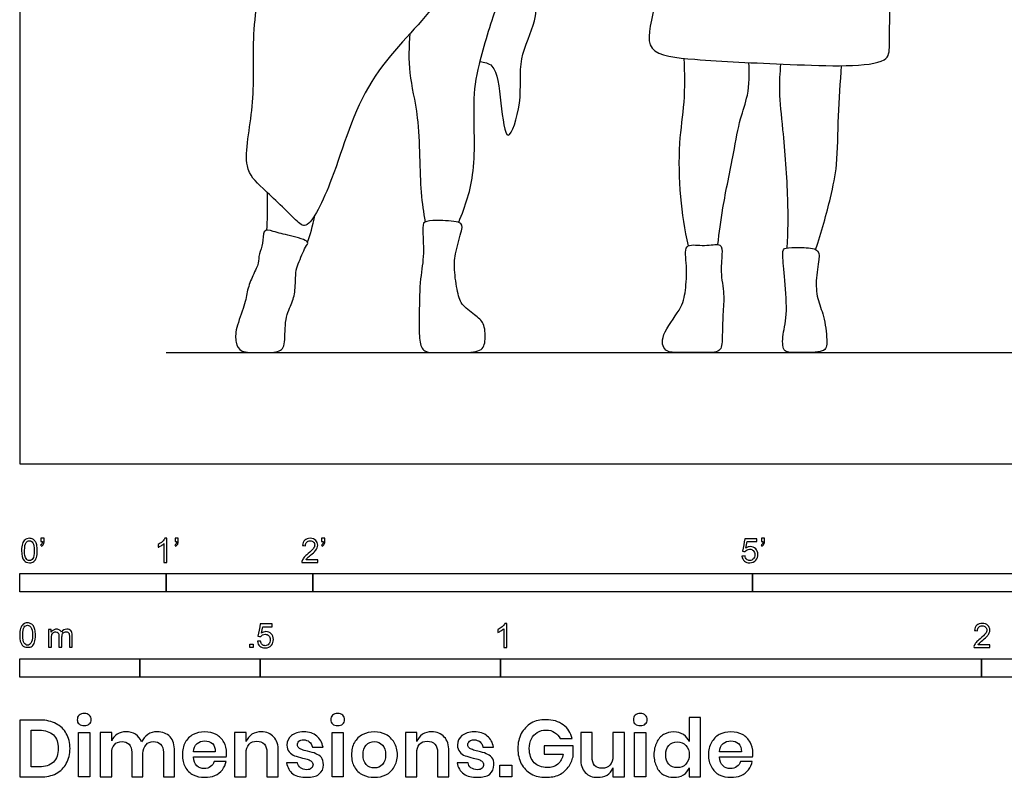
# Model space of a CAD drawing. Units: feet. Extents: x 0 to 14, y -2.1 to 7.2.
# Drawn here: x 0 to 6.7, y -2.1 to 3 of the extents above; entities that cross this region are included whole.
import ezdxf

# ---------------------------------------------------------------- set-up
doc = ezdxf.new("R2010")
doc.units = ezdxf.units.FT
doc.header["$MEASUREMENT"] = 0
for name, color, linetype, true_color in [('AG-DIAGRAM', 7, 'Continuous', 0xfecc66), ('AG-POP-CULTURE', 7, 'Continuous', 0x66ccff), ('N-SYMB', 7, 'Continuous', 0x800040), ('X-DIMENSIONS.GUIDE', 7, 'Continuous', 0x800080), ('X-VPRT', 6, 'Continuous', 0xff00ff)]:
    doc.layers.add(name, color=color, linetype=linetype, true_color=true_color)

msp = doc.modelspace()

# ---------------------------------------------------------------- linework, layer by layer
at = {"layer": 'AG-DIAGRAM'}
msp.add_lwpolyline([(1, 0.758), (13, 0.758)], dxfattribs=at)
at = {"layer": 'AG-POP-CULTURE'}
for points, knots in [([(2.4737, 5.7041), (2.4947, 5.6424), (2.5372, 5.5139), (2.5648, 5.2852), (2.7564, 4.8614), (2.8447, 4.0496), (2.9796, 3.4063), (2.831, 3.0819), (2.3332, 2.6312), (2.1659, 1.9906), (1.9697, 1.5805), (1.8743, 1.6727), (1.6577, 1.8826), (1.5076, 2.0203), (1.613, 2.4607), (1.5777, 2.8964), (1.6315, 3.2564), (1.6635, 3.4331)], [0, 0, 0, 0, 0.442246, 0.909936, 1.58109, 2.503503, 3.302059, 3.871029, 4.671736, 5.519941, 6.121071, 6.402573, 6.955878, 7.39135, 8.029714, 8.707746, 9.441906, 9.441906, 9.441906, 9.441906]), ([(4.4712, 4.3546), (4.4574, 4.2072), (4.4257, 3.9271), (4.3553, 3.1467), (4.2408, 2.7919), (4.6551, 2.7525), (5.2075, 2.7249), (5.9321, 2.6989), (5.9343, 2.8748), (5.9397, 3.289), (5.9448, 3.9816), (5.8875, 4.1186), (5.8654, 4.1864)], [0, 0, 0, 0, 0.666311, 1.559688, 2.093097, 2.643024, 3.44993, 4.250498, 4.577314, 5.231449, 6.065427, 6.528007, 6.528007, 6.528007, 6.528007]), ([(2.9955, 1.6466), (3.041, 1.7594), (3.1211, 1.9855), (3.0884, 2.4631), (3.1256, 2.7127), (3.2475, 3.116), (3.2942, 3.2138), (3.3176, 3.2641)], [0, 0, 0, 0, 0.603961, 1.279479, 1.803786, 2.437295, 2.845216, 2.845216, 2.845216, 2.845216]), ([(3.1416, 2.7451), (3.1699, 2.7395), (3.2529, 2.731), (3.2823, 2.48), (3.3198, 2.1261), (3.4395, 2.4933), (3.3916, 2.7552), (3.5315, 3.0177), (3.5271, 3.1382), (3.5262, 3.2836)], [0, 0, 0, 0, 0.294073, 0.803817, 1.277363, 1.757441, 2.307871, 2.832116, 3.249647, 3.249647, 3.249647, 3.249647]), ([(2.7682, 1.6509), (2.7576, 1.7183), (2.7306, 1.8496), (2.7337, 2.3709), (2.6504, 2.655), (2.6577, 2.8469), (2.6648, 2.9367)], [0, 0, 0, 0, 0.45234, 1.164587, 1.721682, 2.241498, 2.241498, 2.241498, 2.241498]), ([(4.5626, 1.4867), (4.5384, 1.5972), (4.5039, 1.8178), (4.4938, 2.187), (4.5415, 2.4641), (4.5381, 2.6666), (4.5333, 2.7658)], [0, 0, 0, 0, 0.582554, 1.186069, 1.718064, 2.263845, 2.263845, 2.263845, 2.263845]), ([(4.7634, 1.495), (4.7732, 1.579), (4.7931, 1.744), (4.8716, 2.1139), (4.9111, 2.3507), (4.9751, 2.5121), (4.9813, 2.6634), (4.9757, 2.7372)], [0, 0, 0, 0, 0.503762, 1.118427, 1.608883, 2.019795, 2.491174, 2.491174, 2.491174, 2.491174]), ([(5.2375, 1.4731), (5.2422, 1.5843), (5.2479, 1.8006), (5.2106, 2.2733), (5.1797, 2.534), (5.188, 2.6656), (5.1938, 2.7272)], [0, 0, 0, 0, 0.577842, 1.264555, 1.779512, 2.210485, 2.210485, 2.210485, 2.210485]), ([(5.4302, 1.4619), (5.4709, 1.5772), (5.5339, 1.8162), (5.5821, 2.0392), (5.5818, 2.3788), (5.5994, 2.6014), (5.608, 2.7161)], [0, 0, 0, 0, 0.605741, 1.08726, 1.661048, 2.248508, 2.248508, 2.248508, 2.248508]), ([(1.636, 1.4313), (1.6427, 1.4548), (1.6606, 1.4988), (1.6604, 1.6095), (1.7357, 1.5812), (1.8353, 1.5585), (1.9865, 1.5206), (1.9423, 1.4755), (1.9178, 1.4016), (1.8992, 1.3646), (1.8958, 1.3554), (1.8806, 1.3063), (1.8831, 1.1878), (1.8633, 1.1023), (1.8063, 0.997), (1.814, 0.8084), (1.7789, 0.758), (1.6287, 0.758), (1.5015, 0.758), (1.473, 0.8248), (1.4686, 0.9158), (1.5409, 1.0891), (1.5497, 1.1823), (1.5979, 1.3058), (1.6364, 1.371), (1.6293, 1.4079), (1.636, 1.4313)], [-0.189313, -0.189313, -0.189313, -0.189313, 0.01749, 0.224293, 0.483764, 0.818038, 1.152186, 1.333397, 1.667398, 1.667398, 1.667398, 1.701278, 1.844413, 1.987547, 2.130682, 2.273816, 2.416951, 2.560085, 2.70322, 2.846354, 2.989489, 3.132623, 3.275758, 3.418892, 3.625695, 3.832498, 3.832498, 3.832498, 3.832498])]:
    msp.add_open_spline(points, degree=3, knots=knots, dxfattribs=at)
for points in [[(1.6885, 1.8518), (1.6898, 1.7367), (1.688, 1.655), (1.6837, 1.5937)], [(1.9639, 1.5119), (1.9815, 1.5597), (1.9995, 1.6202), (2.0146, 1.6963)], [(2.9801, 0.758), (2.9285, 0.758), (2.8419, 0.758), (2.7539, 0.758), (2.7255, 0.8319), (2.7255, 0.974), (2.7282, 1.2583), (2.7607, 1.4032), (2.7485, 1.6103), (2.7512, 1.655), (2.8311, 1.6618), (3.0229, 1.6539), (3.0229, 1.6104), (2.9711, 1.4383), (2.9607, 1.336), (2.9877, 1.1587), (3.0135, 1.0788), (3.1218, 1.0044), (3.1746, 0.957), (3.18, 0.827), (3.1516, 0.758), (3.0318, 0.758), (2.9801, 0.758)], [(4.7634, 1.495), (4.7402, 1.4976), (4.6592, 1.4807), (4.5265, 1.5106), (4.5561, 1.3528), (4.5437, 1.1712), (4.521, 1.0639), (4.3642, 0.8658), (4.3972, 0.758), (4.4983, 0.758), (4.6757, 0.758), (4.7892, 0.758), (4.7939, 0.8466), (4.7966, 1.028), (4.8102, 1.1526), (4.7777, 1.311), (4.7984, 1.4647), (4.7866, 1.4923), (4.7634, 1.495)], [(5.4302, 1.4619), (5.4063, 1.4729), (5.3164, 1.478), (5.2144, 1.4747), (5.2023, 1.4527), (5.2155, 1.297), (5.2418, 1.024), (5.2034, 0.8781), (5.2034, 0.758), (5.2835, 0.758), (5.4929, 0.758), (5.5138, 0.8058), (5.494, 1.001), (5.4436, 1.1084), (5.4271, 1.2433), (5.46, 1.4122), (5.4542, 1.4509), (5.4302, 1.4619)]]:
    msp.add_open_spline(points, degree=3, dxfattribs=at)
at = {"layer": 'N-SYMB'}
for points in [[(0, -0.875), (0, -0.75), (1, -0.75), (1, -0.875)], [(1, -0.875), (1, -0.75), (2, -0.75), (2, -0.875)], [(2, -0.875), (2, -0.75), (5, -0.75), (5, -0.875)], [(5, -0.875), (5, -0.75), (10, -0.75), (10, -0.875)], [(1.5703, -1.2542), (1.5703, -1.2315), (1.593, -1.2315), (1.593, -1.2542)], [(0, -1.4554), (0, -1.3304), (0.8202, -1.3304), (0.8202, -1.4554)], [(0.8202, -1.4554), (0.8202, -1.3304), (1.6404, -1.3304), (1.6404, -1.4554)], [(1.6404, -1.4554), (1.6404, -1.3304), (3.2808, -1.3304), (3.2808, -1.4554)], [(3.2808, -1.4554), (3.2808, -1.3304), (6.5617, -1.3304), (6.5617, -1.4554)], [(6.5617, -1.4554), (6.5617, -1.3304), (9.8425, -1.3304), (9.8425, -1.4554)]]:
    msp.add_lwpolyline(points, close=True, dxfattribs=at)
for points, knots in [([(0.0126, -0.5927), (0.0126, -0.574), (0.0145, -0.5581), (0.0185, -0.5463), (0.0224, -0.5344), (0.0284, -0.5255), (0.0363, -0.5186), (0.0442, -0.5127), (0.0541, -0.5087), (0.0659, -0.5087), (0.0748, -0.5087), (0.0827, -0.5107), (0.0896, -0.5147), (0.0966, -0.5176), (0.1015, -0.5236), (0.1064, -0.5295), (0.1104, -0.5364), (0.1134, -0.5443), (0.1163, -0.5542), (0.1183, -0.5641), (0.1203, -0.5769), (0.1203, -0.5927), (0.1203, -0.6125), (0.1183, -0.6283), (0.1143, -0.6402), (0.1104, -0.652), (0.1045, -0.6609), (0.0966, -0.6678), (0.0887, -0.6738), (0.0788, -0.6757), (0.0659, -0.6757), (0.0501, -0.6757), (0.0383, -0.6718), (0.0294, -0.6599), (0.0185, -0.6461), (0.0126, -0.6244), (0.0126, -0.5927)], [0, 0, 0, 0, 1, 1, 1, 2, 2, 2, 3, 3, 3, 4, 4, 4, 5, 5, 5, 6, 6, 6, 7, 7, 7, 8, 8, 8, 9, 9, 9, 10, 10, 10, 11, 11, 11, 12, 12, 12, 12]), ([(0.0333, -0.5927), (0.0333, -0.6204), (0.0363, -0.6382), (0.0432, -0.6471), (0.0491, -0.656), (0.057, -0.6609), (0.0659, -0.6609), (0.0758, -0.6609), (0.0837, -0.656), (0.0896, -0.6471), (0.0956, -0.6382), (0.0995, -0.6204), (0.0995, -0.5927), (0.0995, -0.5661), (0.0956, -0.5483), (0.0896, -0.5394), (0.0837, -0.5305), (0.0758, -0.5255), (0.0659, -0.5255), (0.057, -0.5255), (0.0491, -0.5295), (0.0442, -0.5374), (0.0373, -0.5473), (0.0333, -0.5661), (0.0333, -0.5927)], [0, 0, 0, 0, 1, 1, 1, 2, 2, 2, 3, 3, 3, 4, 4, 4, 5, 5, 5, 6, 6, 6, 7, 7, 7, 8, 8, 8, 8]), ([(0.145, -0.5315), (0.145, -0.5236), (0.145, -0.5157), (0.145, -0.5077), (0.1522, -0.5077), (0.1595, -0.5077), (0.1667, -0.5077), (0.1667, -0.514), (0.1667, -0.5203), (0.1667, -0.5265), (0.1667, -0.5364), (0.1657, -0.5443), (0.1628, -0.5483), (0.1598, -0.5542), (0.1549, -0.5591), (0.1479, -0.5621), (0.1463, -0.5595), (0.1447, -0.5568), (0.143, -0.5542), (0.147, -0.5522), (0.1499, -0.5502), (0.1519, -0.5463), (0.1539, -0.5423), (0.1549, -0.5374), (0.1549, -0.5315), (0.1516, -0.5315), (0.1483, -0.5315), (0.145, -0.5315)], [0, 0, 0, 0, 1, 1, 1, 2, 2, 2, 3, 3, 3, 4, 4, 4, 5, 5, 5, 6, 6, 6, 7, 7, 7, 8, 8, 8, 9, 9, 9, 9]), ([(1.004, -0.6738), (0.9974, -0.6738), (0.9908, -0.6738), (0.9842, -0.6738), (0.9842, -0.6309), (0.9842, -0.5881), (0.9842, -0.5453), (0.9792, -0.5502), (0.9723, -0.5552), (0.9644, -0.5591), (0.9565, -0.5641), (0.9496, -0.568), (0.9437, -0.57), (0.9437, -0.5634), (0.9437, -0.5568), (0.9437, -0.5502), (0.9545, -0.5453), (0.9644, -0.5384), (0.9733, -0.5315), (0.9812, -0.5236), (0.9872, -0.5166), (0.9911, -0.5087), (0.9954, -0.5087), (0.9997, -0.5087), (1.004, -0.5087), (1.004, -0.5637), (1.004, -0.6188), (1.004, -0.6738)], [0, 0, 0, 0, 1, 1, 1, 2, 2, 2, 3, 3, 3, 4, 4, 4, 5, 5, 5, 6, 6, 6, 7, 7, 7, 8, 8, 8, 9, 9, 9, 9]), ([(1.0603, -0.5315), (1.0603, -0.5236), (1.0603, -0.5157), (1.0603, -0.5077), (1.0675, -0.5077), (1.0748, -0.5077), (1.082, -0.5077), (1.082, -0.514), (1.082, -0.5203), (1.082, -0.5265), (1.082, -0.5364), (1.081, -0.5443), (1.0781, -0.5483), (1.0751, -0.5542), (1.0702, -0.5591), (1.0632, -0.5621), (1.0616, -0.5595), (1.06, -0.5568), (1.0583, -0.5542), (1.0623, -0.5522), (1.0652, -0.5502), (1.0672, -0.5463), (1.0692, -0.5423), (1.0702, -0.5374), (1.0702, -0.5315), (1.0669, -0.5315), (1.0636, -0.5315), (1.0603, -0.5315)], [0, 0, 0, 0, 1, 1, 1, 2, 2, 2, 3, 3, 3, 4, 4, 4, 5, 5, 5, 6, 6, 6, 7, 7, 7, 8, 8, 8, 9, 9, 9, 9]), ([(2.0336, -0.655), (2.0336, -0.6613), (2.0336, -0.6675), (2.0336, -0.6738), (1.9977, -0.6738), (1.9618, -0.6738), (1.9259, -0.6738), (1.9249, -0.6698), (1.9259, -0.6649), (1.9279, -0.6599), (1.9308, -0.653), (1.9348, -0.6451), (1.9407, -0.6382), (1.9476, -0.6313), (1.9555, -0.6234), (1.9674, -0.6135), (1.9852, -0.5987), (1.997, -0.5868), (2.004, -0.5789), (2.0099, -0.57), (2.0128, -0.5621), (2.0128, -0.5542), (2.0128, -0.5463), (2.0099, -0.5394), (2.0049, -0.5344), (1.999, -0.5285), (1.9911, -0.5255), (1.9822, -0.5255), (1.9723, -0.5255), (1.9644, -0.5285), (1.9585, -0.5344), (1.9526, -0.5404), (1.9496, -0.5483), (1.9496, -0.5591), (1.9427, -0.5585), (1.9358, -0.5578), (1.9288, -0.5572), (1.9308, -0.5413), (1.9358, -0.5295), (1.9456, -0.5216), (1.9545, -0.5137), (1.9674, -0.5087), (1.9822, -0.5087), (1.998, -0.5087), (2.0109, -0.5137), (2.0198, -0.5226), (2.0296, -0.5315), (2.0336, -0.5423), (2.0336, -0.5552), (2.0336, -0.5611), (2.0326, -0.568), (2.0296, -0.574), (2.0267, -0.5809), (2.0227, -0.5868), (2.0168, -0.5947), (2.0099, -0.6016), (2, -0.6105), (1.9852, -0.6234), (1.9733, -0.6333), (1.9654, -0.6402), (1.9624, -0.6441), (1.9585, -0.6471), (1.9555, -0.651), (1.9536, -0.655), (1.9802, -0.655), (2.0069, -0.655), (2.0336, -0.655)], [0, 0, 0, 0, 1, 1, 1, 2, 2, 2, 3, 3, 3, 4, 4, 4, 5, 5, 5, 6, 6, 6, 7, 7, 7, 8, 8, 8, 9, 9, 9, 10, 10, 10, 11, 11, 11, 12, 12, 12, 13, 13, 13, 14, 14, 14, 15, 15, 15, 16, 16, 16, 17, 17, 17, 18, 18, 18, 19, 19, 19, 20, 20, 20, 21, 21, 21, 22, 22, 22, 22]), ([(2.0603, -0.5315), (2.0603, -0.5236), (2.0603, -0.5157), (2.0603, -0.5077), (2.0675, -0.5077), (2.0748, -0.5077), (2.082, -0.5077), (2.082, -0.514), (2.082, -0.5203), (2.082, -0.5265), (2.082, -0.5364), (2.081, -0.5443), (2.0781, -0.5483), (2.0751, -0.5542), (2.0702, -0.5591), (2.0632, -0.5621), (2.0616, -0.5595), (2.06, -0.5568), (2.0583, -0.5542), (2.0623, -0.5522), (2.0652, -0.5502), (2.0672, -0.5463), (2.0692, -0.5423), (2.0702, -0.5374), (2.0702, -0.5315), (2.0669, -0.5315), (2.0636, -0.5315), (2.0603, -0.5315)], [0, 0, 0, 0, 1, 1, 1, 2, 2, 2, 3, 3, 3, 4, 4, 4, 5, 5, 5, 6, 6, 6, 7, 7, 7, 8, 8, 8, 9, 9, 9, 9]), ([(4.9279, -0.6313), (4.9351, -0.6306), (4.9424, -0.63), (4.9496, -0.6293), (4.9506, -0.6402), (4.9545, -0.6471), (4.9605, -0.653), (4.9654, -0.658), (4.9723, -0.6609), (4.9812, -0.6609), (4.9901, -0.6609), (4.999, -0.657), (5.0059, -0.6491), (5.0119, -0.6421), (5.0158, -0.6323), (5.0158, -0.6204), (5.0158, -0.6085), (5.0119, -0.5997), (5.0059, -0.5927), (4.999, -0.5868), (4.9911, -0.5829), (4.9802, -0.5829), (4.9743, -0.5829), (4.9684, -0.5848), (4.9624, -0.5878), (4.9575, -0.5908), (4.9536, -0.5947), (4.9506, -0.5987), (4.9443, -0.598), (4.9381, -0.5973), (4.9318, -0.5967), (4.9371, -0.5684), (4.9424, -0.54), (4.9476, -0.5117), (4.975, -0.5117), (5.0023, -0.5117), (5.0296, -0.5117), (5.0296, -0.5183), (5.0296, -0.5249), (5.0296, -0.5315), (5.0076, -0.5315), (4.9855, -0.5315), (4.9634, -0.5315), (4.9605, -0.5463), (4.9575, -0.5611), (4.9545, -0.5759), (4.9644, -0.569), (4.9753, -0.5651), (4.9862, -0.5651), (5, -0.5651), (5.0119, -0.57), (5.0217, -0.5799), (5.0316, -0.5898), (5.0366, -0.6026), (5.0366, -0.6184), (5.0366, -0.6333), (5.0326, -0.6461), (5.0237, -0.657), (5.0138, -0.6708), (4.999, -0.6757), (4.9812, -0.6757), (4.9654, -0.6757), (4.9536, -0.6728), (4.9447, -0.6649), (4.9348, -0.656), (4.9298, -0.6451), (4.9279, -0.6313)], [0, 0, 0, 0, 1, 1, 1, 2, 2, 2, 3, 3, 3, 4, 4, 4, 5, 5, 5, 6, 6, 6, 7, 7, 7, 8, 8, 8, 9, 9, 9, 10, 10, 10, 11, 11, 11, 12, 12, 12, 13, 13, 13, 14, 14, 14, 15, 15, 15, 16, 16, 16, 17, 17, 17, 18, 18, 18, 19, 19, 19, 20, 20, 20, 21, 21, 21, 22, 22, 22, 22]), ([(5.0603, -0.5315), (5.0603, -0.5236), (5.0603, -0.5157), (5.0603, -0.5077), (5.0675, -0.5077), (5.0748, -0.5077), (5.082, -0.5077), (5.082, -0.514), (5.082, -0.5203), (5.082, -0.5265), (5.082, -0.5364), (5.081, -0.5443), (5.0781, -0.5483), (5.0751, -0.5542), (5.0702, -0.5591), (5.0632, -0.5621), (5.0616, -0.5595), (5.06, -0.5568), (5.0583, -0.5542), (5.0623, -0.5522), (5.0652, -0.5502), (5.0672, -0.5463), (5.0692, -0.5423), (5.0702, -0.5374), (5.0702, -0.5315), (5.0669, -0.5315), (5.0636, -0.5315), (5.0603, -0.5315)], [0, 0, 0, 0, 1, 1, 1, 2, 2, 2, 3, 3, 3, 4, 4, 4, 5, 5, 5, 6, 6, 6, 7, 7, 7, 8, 8, 8, 9, 9, 9, 9]), ([(0, -1.1696), (0, -1.1508), (0.002, -1.135), (0.0059, -1.1231), (0.0099, -1.1113), (0.0158, -1.1024), (0.0237, -1.0955), (0.0316, -1.0895), (0.0415, -1.0856), (0.0534, -1.0856), (0.0623, -1.0856), (0.0702, -1.0876), (0.0771, -1.0915), (0.084, -1.0945), (0.0889, -1.1004), (0.0939, -1.1063), (0.0978, -1.1133), (0.1008, -1.1212), (0.1038, -1.131), (0.1057, -1.1409), (0.1077, -1.1538), (0.1077, -1.1696), (0.1077, -1.1893), (0.1057, -1.2052), (0.1018, -1.217), (0.0978, -1.2289), (0.0919, -1.2378), (0.084, -1.2447), (0.0761, -1.2506), (0.0662, -1.2526), (0.0534, -1.2526), (0.0376, -1.2526), (0.0257, -1.2486), (0.0168, -1.2368), (0.0059, -1.2229), (0, -1.2012), (0, -1.1696)], [0, 0, 0, 0, 1, 1, 1, 2, 2, 2, 3, 3, 3, 4, 4, 4, 5, 5, 5, 6, 6, 6, 7, 7, 7, 8, 8, 8, 9, 9, 9, 10, 10, 10, 11, 11, 11, 12, 12, 12, 12]), ([(0.0208, -1.1696), (0.0208, -1.1973), (0.0237, -1.215), (0.0306, -1.2239), (0.0366, -1.2328), (0.0445, -1.2378), (0.0534, -1.2378), (0.0632, -1.2378), (0.0712, -1.2328), (0.0771, -1.2239), (0.083, -1.215), (0.087, -1.1973), (0.087, -1.1696), (0.087, -1.1429), (0.083, -1.1251), (0.0771, -1.1162), (0.0712, -1.1073), (0.0632, -1.1024), (0.0534, -1.1024), (0.0445, -1.1024), (0.0366, -1.1063), (0.0316, -1.1142), (0.0247, -1.1241), (0.0208, -1.1429), (0.0208, -1.1696)], [0, 0, 0, 0, 1, 1, 1, 2, 2, 2, 3, 3, 3, 4, 4, 4, 5, 5, 5, 6, 6, 6, 7, 7, 7, 8, 8, 8, 8]), ([(0.1976, -1.2506), (0.1976, -1.2111), (0.1976, -1.1716), (0.1976, -1.132), (0.2036, -1.132), (0.2095, -1.132), (0.2154, -1.132), (0.2154, -1.1376), (0.2154, -1.1432), (0.2154, -1.1488), (0.2194, -1.1429), (0.2243, -1.138), (0.2303, -1.135), (0.2362, -1.131), (0.2431, -1.1291), (0.251, -1.1291), (0.2599, -1.1291), (0.2678, -1.131), (0.2727, -1.135), (0.2787, -1.1389), (0.2826, -1.1439), (0.2846, -1.1498), (0.2945, -1.136), (0.3063, -1.1291), (0.3222, -1.1291), (0.334, -1.1291), (0.3429, -1.133), (0.3488, -1.1389), (0.3558, -1.1459), (0.3587, -1.1557), (0.3587, -1.1696), (0.3587, -1.1966), (0.3587, -1.2236), (0.3587, -1.2506), (0.3521, -1.2506), (0.3455, -1.2506), (0.339, -1.2506), (0.339, -1.2259), (0.339, -1.2012), (0.339, -1.1765), (0.339, -1.1676), (0.338, -1.1627), (0.337, -1.1587), (0.335, -1.1548), (0.333, -1.1518), (0.3291, -1.1498), (0.3261, -1.1478), (0.3222, -1.1469), (0.3172, -1.1469), (0.3093, -1.1469), (0.3024, -1.1498), (0.2965, -1.1548), (0.2905, -1.1607), (0.2886, -1.1696), (0.2886, -1.1814), (0.2886, -1.2045), (0.2886, -1.2276), (0.2886, -1.2506), (0.2816, -1.2506), (0.2747, -1.2506), (0.2678, -1.2506), (0.2678, -1.2249), (0.2678, -1.1992), (0.2678, -1.1735), (0.2678, -1.1646), (0.2668, -1.1577), (0.2629, -1.1538), (0.2599, -1.1488), (0.254, -1.1469), (0.2471, -1.1469), (0.2411, -1.1469), (0.2362, -1.1478), (0.2312, -1.1518), (0.2263, -1.1548), (0.2233, -1.1587), (0.2204, -1.1646), (0.2184, -1.1706), (0.2174, -1.1785), (0.2174, -1.1893), (0.2174, -1.2098), (0.2174, -1.2302), (0.2174, -1.2506), (0.2108, -1.2506), (0.2042, -1.2506), (0.1976, -1.2506)], [0, 0, 0, 0, 1, 1, 1, 2, 2, 2, 3, 3, 3, 4, 4, 4, 5, 5, 5, 6, 6, 6, 7, 7, 7, 8, 8, 8, 9, 9, 9, 10, 10, 10, 11, 11, 11, 12, 12, 12, 13, 13, 13, 14, 14, 14, 15, 15, 15, 16, 16, 16, 17, 17, 17, 18, 18, 18, 19, 19, 19, 20, 20, 20, 21, 21, 21, 22, 22, 22, 23, 23, 23, 24, 24, 24, 25, 25, 25, 26, 26, 26, 27, 27, 27, 28, 28, 28, 28]), ([(1.6226, -1.2117), (1.6295, -1.2111), (1.6365, -1.2104), (1.6434, -1.2097), (1.6454, -1.2206), (1.6483, -1.2275), (1.6543, -1.2335), (1.6602, -1.2384), (1.6671, -1.2414), (1.675, -1.2414), (1.6849, -1.2414), (1.6928, -1.2374), (1.6997, -1.2295), (1.7066, -1.2226), (1.7096, -1.2127), (1.7096, -1.2008), (1.7096, -1.189), (1.7066, -1.1801), (1.7007, -1.1732), (1.6938, -1.1672), (1.6849, -1.1633), (1.675, -1.1633), (1.6681, -1.1633), (1.6622, -1.1653), (1.6572, -1.1682), (1.6523, -1.1712), (1.6483, -1.1751), (1.6454, -1.1791), (1.6388, -1.1784), (1.6322, -1.1778), (1.6256, -1.1771), (1.6309, -1.1488), (1.6361, -1.1205), (1.6414, -1.0921), (1.6687, -1.0921), (1.6961, -1.0921), (1.7234, -1.0921), (1.7234, -1.0987), (1.7234, -1.1053), (1.7234, -1.1119), (1.7017, -1.1119), (1.6799, -1.1119), (1.6582, -1.1119), (1.6552, -1.1267), (1.6523, -1.1416), (1.6493, -1.1564), (1.6592, -1.1495), (1.6691, -1.1455), (1.6799, -1.1455), (1.6948, -1.1455), (1.7066, -1.1504), (1.7165, -1.1603), (1.7264, -1.1702), (1.7313, -1.1831), (1.7313, -1.1989), (1.7313, -1.2137), (1.7274, -1.2265), (1.7185, -1.2374), (1.7076, -1.2512), (1.6938, -1.2562), (1.675, -1.2562), (1.6602, -1.2562), (1.6483, -1.2532), (1.6384, -1.2453), (1.6295, -1.2364), (1.6236, -1.2255), (1.6226, -1.2117)], [0, 0, 0, 0, 1, 1, 1, 2, 2, 2, 3, 3, 3, 4, 4, 4, 5, 5, 5, 6, 6, 6, 7, 7, 7, 8, 8, 8, 9, 9, 9, 10, 10, 10, 11, 11, 11, 12, 12, 12, 13, 13, 13, 14, 14, 14, 15, 15, 15, 16, 16, 16, 17, 17, 17, 18, 18, 18, 19, 19, 19, 20, 20, 20, 21, 21, 21, 22, 22, 22, 22]), ([(3.3233, -1.2542), (3.3167, -1.2542), (3.3102, -1.2542), (3.3036, -1.2542), (3.3036, -1.2114), (3.3036, -1.1686), (3.3036, -1.1257), (3.2986, -1.1307), (3.2917, -1.1356), (3.2838, -1.1396), (3.2759, -1.1445), (3.269, -1.1485), (3.2631, -1.1504), (3.2631, -1.1439), (3.2631, -1.1373), (3.2631, -1.1307), (3.2739, -1.1257), (3.2838, -1.1188), (3.2927, -1.1119), (3.3006, -1.104), (3.3065, -1.0971), (3.3105, -1.0892), (3.3148, -1.0892), (3.3191, -1.0892), (3.3233, -1.0892), (3.3233, -1.1442), (3.3233, -1.1992), (3.3233, -1.2542)], [0, 0, 0, 0, 1, 1, 1, 2, 2, 2, 3, 3, 3, 4, 4, 4, 5, 5, 5, 6, 6, 6, 7, 7, 7, 8, 8, 8, 9, 9, 9, 9]), ([(6.619, -1.2354), (6.619, -1.2417), (6.619, -1.2479), (6.619, -1.2542), (6.5831, -1.2542), (6.5472, -1.2542), (6.5113, -1.2542), (6.5103, -1.2503), (6.5113, -1.2453), (6.5133, -1.2404), (6.5162, -1.2335), (6.5202, -1.2255), (6.5261, -1.2186), (6.533, -1.2117), (6.5409, -1.2038), (6.5528, -1.1939), (6.5706, -1.1791), (6.5824, -1.1672), (6.5893, -1.1593), (6.5953, -1.1504), (6.5982, -1.1425), (6.5982, -1.1346), (6.5982, -1.1267), (6.5953, -1.1198), (6.5903, -1.1149), (6.5844, -1.1089), (6.5765, -1.106), (6.5676, -1.106), (6.5577, -1.106), (6.5498, -1.1089), (6.5439, -1.1149), (6.538, -1.1208), (6.535, -1.1287), (6.535, -1.1396), (6.5281, -1.1389), (6.5212, -1.1383), (6.5142, -1.1376), (6.5162, -1.1218), (6.5212, -1.1099), (6.531, -1.102), (6.5399, -1.0941), (6.5528, -1.0892), (6.5676, -1.0892), (6.5834, -1.0892), (6.5963, -1.0941), (6.6052, -1.103), (6.615, -1.1119), (6.619, -1.1228), (6.619, -1.1356), (6.619, -1.1416), (6.618, -1.1485), (6.615, -1.1544), (6.6121, -1.1613), (6.6081, -1.1672), (6.6022, -1.1751), (6.5953, -1.1821), (6.5854, -1.191), (6.5706, -1.2038), (6.5587, -1.2137), (6.5508, -1.2206), (6.5478, -1.2246), (6.5439, -1.2275), (6.5409, -1.2315), (6.539, -1.2354), (6.5656, -1.2354), (6.5923, -1.2354), (6.619, -1.2354)], [0, 0, 0, 0, 1, 1, 1, 2, 2, 2, 3, 3, 3, 4, 4, 4, 5, 5, 5, 6, 6, 6, 7, 7, 7, 8, 8, 8, 9, 9, 9, 10, 10, 10, 11, 11, 11, 12, 12, 12, 13, 13, 13, 14, 14, 14, 15, 15, 15, 16, 16, 16, 17, 17, 17, 18, 18, 18, 19, 19, 19, 20, 20, 20, 21, 21, 21, 22, 22, 22, 22])]:
    msp.add_open_spline(points, degree=3, knots=knots, dxfattribs=at)
at = {"layer": 'X-DIMENSIONS.GUIDE'}
for points in [[(0.4784, -1.834), (0.4784, -2.1371), (0.4003, -2.1371), (0.4003, -1.834)], [(2.2075, -1.834), (2.2075, -2.1371), (2.1317, -2.1371), (2.1317, -1.834)], [(4.2729, -1.834), (4.2729, -2.1371), (4.1947, -2.1371), (4.1947, -1.834)], [(3.3586, -2.0566), (3.3586, -2.1371), (3.2757, -2.1371), (3.2757, -2.0566)]]:
    msp.add_lwpolyline(points, close=True, dxfattribs=at)
for points, knots in [([(0.3932, -1.7463), (0.3932, -1.7345), (0.3955, -1.7226), (0.405, -1.7155), (0.4145, -1.7084), (0.4263, -1.7037), (0.4405, -1.7037), (0.4548, -1.7037), (0.4666, -1.7084), (0.4737, -1.7155), (0.4832, -1.7226), (0.4879, -1.7345), (0.4879, -1.7463), (0.4879, -1.7582), (0.4832, -1.7676), (0.4737, -1.7748), (0.4666, -1.7842), (0.4548, -1.7866), (0.4405, -1.7866), (0.4263, -1.7866), (0.4145, -1.7842), (0.405, -1.7748), (0.3955, -1.7676), (0.3932, -1.7582), (0.3932, -1.7463)], [0, 0, 0, 0, 1, 1, 1, 2, 2, 2, 3, 3, 3, 4, 4, 4, 5, 5, 5, 6, 6, 6, 7, 7, 7, 8, 8, 8, 8]), ([(2.1222, -1.7463), (2.1222, -1.7345), (2.127, -1.7226), (2.1341, -1.7155), (2.1435, -1.7084), (2.1554, -1.7037), (2.1696, -1.7037), (2.1838, -1.7037), (2.1956, -1.7084), (2.2051, -1.7155), (2.2122, -1.7226), (2.217, -1.7345), (2.217, -1.7463), (2.217, -1.7582), (2.2122, -1.7676), (2.2051, -1.7748), (2.1956, -1.7842), (2.1838, -1.7866), (2.1696, -1.7866), (2.1554, -1.7866), (2.1435, -1.7842), (2.1341, -1.7748), (2.127, -1.7676), (2.1222, -1.7582), (2.1222, -1.7463)], [0, 0, 0, 0, 1, 1, 1, 2, 2, 2, 3, 3, 3, 4, 4, 4, 5, 5, 5, 6, 6, 6, 7, 7, 7, 8, 8, 8, 8]), ([(3.5907, -1.7463), (3.6381, -1.7463), (3.676, -1.7582), (3.7091, -1.7819), (3.7399, -1.8032), (3.7589, -1.8363), (3.7684, -1.8742), (3.7415, -1.8742), (3.7147, -1.8742), (3.6878, -1.8742), (3.6784, -1.8577), (3.6665, -1.8434), (3.6499, -1.834), (3.6333, -1.8221), (3.6144, -1.8174), (3.5907, -1.8174), (3.5694, -1.8174), (3.5481, -1.8221), (3.5315, -1.834), (3.5149, -1.8434), (3.5007, -1.8577), (3.4912, -1.8766), (3.4818, -1.8955), (3.477, -1.9192), (3.477, -1.9429), (3.477, -1.9856), (3.4889, -2.0163), (3.5102, -2.04), (3.5315, -2.0613), (3.5623, -2.0732), (3.6002, -2.0732), (3.6262, -2.0732), (3.6499, -2.0661), (3.6712, -2.0495), (3.6902, -2.0329), (3.7044, -2.0092), (3.7091, -1.9808), (3.6657, -1.9808), (3.6223, -1.9808), (3.5789, -1.9808), (3.5789, -1.9619), (3.5789, -1.9429), (3.5789, -1.924), (3.6444, -1.924), (3.7099, -1.924), (3.7755, -1.924), (3.7755, -1.9492), (3.7755, -1.9745), (3.7755, -1.9998), (3.7684, -2.0258), (3.7589, -2.0495), (3.7423, -2.0708), (3.7257, -2.0921), (3.7068, -2.1087), (3.6807, -2.1229), (3.6547, -2.1348), (3.6239, -2.1395), (3.5907, -2.1395), (3.5528, -2.1395), (3.5197, -2.1324), (3.4889, -2.1158), (3.4604, -2.0992), (3.4391, -2.0756), (3.4225, -2.0471), (3.406, -2.0163), (3.3989, -1.9832), (3.3989, -1.9429), (3.3989, -1.905), (3.406, -1.8719), (3.4225, -1.8411), (3.4391, -1.8103), (3.4604, -1.789), (3.4889, -1.77), (3.5197, -1.7534), (3.5528, -1.7463), (3.5907, -1.7463)], [0, 0, 0, 0, 1, 1, 1, 2, 2, 2, 3, 3, 3, 4, 4, 4, 5, 5, 5, 6, 6, 6, 7, 7, 7, 8, 8, 8, 9, 9, 9, 10, 10, 10, 11, 11, 11, 12, 12, 12, 13, 13, 13, 14, 14, 14, 15, 15, 15, 16, 16, 16, 17, 17, 17, 18, 18, 18, 19, 19, 19, 20, 20, 20, 21, 21, 21, 22, 22, 22, 23, 23, 23, 24, 24, 24, 25, 25, 25, 25]), ([(4.1876, -1.7463), (4.1876, -1.7345), (4.19, -1.7226), (4.1994, -1.7155), (4.2089, -1.7084), (4.2207, -1.7037), (4.235, -1.7037), (4.2492, -1.7037), (4.261, -1.7084), (4.2681, -1.7155), (4.2776, -1.7226), (4.2823, -1.7345), (4.2823, -1.7463), (4.2823, -1.7582), (4.2776, -1.7676), (4.2681, -1.7748), (4.261, -1.7842), (4.2492, -1.7866), (4.235, -1.7866), (4.2207, -1.7866), (4.2089, -1.7842), (4.1994, -1.7748), (4.19, -1.7676), (4.1876, -1.7582), (4.1876, -1.7463)], [0, 0, 0, 0, 1, 1, 1, 2, 2, 2, 3, 3, 3, 4, 4, 4, 5, 5, 5, 6, 6, 6, 7, 7, 7, 8, 8, 8, 8]), ([(4.4623, -1.8292), (4.4884, -1.8292), (4.5097, -1.8363), (4.5287, -1.8482), (4.5476, -1.86), (4.5595, -1.8766), (4.5689, -1.8955), (4.5689, -1.8411), (4.5689, -1.7866), (4.5689, -1.7321), (4.5942, -1.7321), (4.6195, -1.7321), (4.6447, -1.7321), (4.6447, -1.8671), (4.6447, -2.0021), (4.6447, -2.1371), (4.6195, -2.1371), (4.5942, -2.1371), (4.5689, -2.1371), (4.5689, -2.1166), (4.5689, -2.0961), (4.5689, -2.0756), (4.5595, -2.0945), (4.5476, -2.1111), (4.5287, -2.1229), (4.5097, -2.1371), (4.4884, -2.1395), (4.4623, -2.1395), (4.4363, -2.1395), (4.415, -2.1348), (4.3937, -2.1229), (4.3723, -2.1111), (4.3558, -2.0921), (4.3463, -2.0685), (4.3344, -2.0448), (4.3273, -2.0187), (4.3273, -1.9856), (4.3273, -1.9548), (4.3344, -1.9263), (4.3463, -1.9027), (4.3558, -1.879), (4.3723, -1.86), (4.3937, -1.8482), (4.415, -1.8363), (4.4363, -1.8292), (4.4623, -1.8292)], [0, 0, 0, 0, 1, 1, 1, 2, 2, 2, 3, 3, 3, 4, 4, 4, 5, 5, 5, 6, 6, 6, 7, 7, 7, 8, 8, 8, 9, 9, 9, 10, 10, 10, 11, 11, 11, 12, 12, 12, 13, 13, 13, 14, 14, 14, 15, 15, 15, 15]), ([(0.3434, -1.9429), (0.3434, -1.9808), (0.334, -2.0163), (0.3174, -2.0448), (0.3032, -2.0756), (0.2795, -2.0969), (0.2487, -2.1135), (0.2179, -2.13), (0.1824, -2.1371), (0.1397, -2.1371), (0.0932, -2.1371), (0.0466, -2.1371), (0, -2.1371), (0, -2.0077), (0, -1.8782), (0, -1.7487), (0.0466, -1.7487), (0.0932, -1.7487), (0.1397, -1.7487), (0.1824, -1.7487), (0.2179, -1.7582), (0.2487, -1.7748), (0.2795, -1.789), (0.3032, -1.8126), (0.3174, -1.8411), (0.334, -1.8695), (0.3434, -1.905), (0.3434, -1.9429)], [0, 0, 0, 0, 1, 1, 1, 2, 2, 2, 3, 3, 3, 4, 4, 4, 5, 5, 5, 6, 6, 6, 7, 7, 7, 8, 8, 8, 9, 9, 9, 9]), ([(0.1326, -2.0685), (0.1753, -2.0685), (0.2061, -2.059), (0.2297, -2.0353), (0.2534, -2.014), (0.2629, -1.9832), (0.2629, -1.9429), (0.2629, -1.9027), (0.2534, -1.8719), (0.2297, -1.8505), (0.2061, -1.8292), (0.1753, -1.8174), (0.1326, -1.8174), (0.1145, -1.8174), (0.0963, -1.8174), (0.0782, -1.8174), (0.0782, -1.9011), (0.0782, -1.9848), (0.0782, -2.0685), (0.0963, -2.0685), (0.1145, -2.0685), (0.1326, -2.0685)], [0, 0, 0, 0, 1, 1, 1, 2, 2, 2, 3, 3, 3, 4, 4, 4, 5, 5, 5, 6, 6, 6, 7, 7, 7, 7]), ([(0.9379, -1.8292), (0.9735, -1.8292), (1.0043, -1.8411), (1.0256, -1.8624), (1.0469, -1.8861), (1.0564, -1.9192), (1.0564, -1.9619), (1.0564, -2.0203), (1.0564, -2.0787), (1.0564, -2.1371), (1.0311, -2.1371), (1.0058, -2.1371), (0.9806, -2.1371), (0.9806, -2.0811), (0.9806, -2.025), (0.9806, -1.969), (0.9806, -1.9453), (0.9735, -1.9287), (0.9616, -1.9145), (0.9498, -1.9027), (0.9332, -1.8955), (0.9119, -1.8955), (0.8906, -1.8955), (0.874, -1.9027), (0.8622, -1.9169), (0.8479, -1.9311), (0.8408, -1.95), (0.8408, -1.9761), (0.8408, -2.0298), (0.8408, -2.0835), (0.8408, -2.1371), (0.8156, -2.1371), (0.7903, -2.1371), (0.765, -2.1371), (0.765, -2.0811), (0.765, -2.025), (0.765, -1.969), (0.765, -1.9453), (0.7579, -1.9287), (0.7461, -1.9145), (0.7342, -1.9027), (0.7177, -1.8955), (0.6987, -1.8955), (0.675, -1.8955), (0.6585, -1.9027), (0.6466, -1.9169), (0.6324, -1.9311), (0.6277, -1.95), (0.6277, -1.9761), (0.6277, -2.0298), (0.6277, -2.0835), (0.6277, -2.1371), (0.6016, -2.1371), (0.5756, -2.1371), (0.5495, -2.1371), (0.5495, -2.0361), (0.5495, -1.935), (0.5495, -1.834), (0.5756, -1.834), (0.6016, -1.834), (0.6277, -1.834), (0.6277, -1.8529), (0.6277, -1.8719), (0.6277, -1.8908), (0.6348, -1.8719), (0.6466, -1.8553), (0.6656, -1.8458), (0.6821, -1.834), (0.7035, -1.8292), (0.7248, -1.8292), (0.7508, -1.8292), (0.7721, -1.834), (0.7911, -1.8458), (0.8077, -1.8577), (0.8219, -1.8742), (0.8314, -1.8979), (0.8408, -1.8766), (0.855, -1.86), (0.874, -1.8482), (0.8929, -1.834), (0.9143, -1.8292), (0.9379, -1.8292)], [0, 0, 0, 0, 1, 1, 1, 2, 2, 2, 3, 3, 3, 4, 4, 4, 5, 5, 5, 6, 6, 6, 7, 7, 7, 8, 8, 8, 9, 9, 9, 10, 10, 10, 11, 11, 11, 12, 12, 12, 13, 13, 13, 14, 14, 14, 15, 15, 15, 16, 16, 16, 17, 17, 17, 18, 18, 18, 19, 19, 19, 20, 20, 20, 21, 21, 21, 22, 22, 22, 23, 23, 23, 24, 24, 24, 25, 25, 25, 26, 26, 26, 27, 27, 27, 27]), ([(1.4117, -1.9737), (1.4117, -1.9808), (1.4117, -1.9903), (1.4093, -1.9998), (1.3351, -1.9998), (1.2609, -1.9998), (1.1866, -1.9998), (1.1866, -2.0282), (1.1937, -2.0471), (1.208, -2.0613), (1.2222, -2.0732), (1.2387, -2.0803), (1.2577, -2.0803), (1.2766, -2.0803), (1.2909, -2.0756), (1.3027, -2.0661), (1.3145, -2.059), (1.324, -2.0471), (1.3264, -2.0306), (1.354, -2.0306), (1.3817, -2.0306), (1.4093, -2.0306), (1.4045, -2.0519), (1.3951, -2.0708), (1.3832, -2.0874), (1.369, -2.104), (1.3524, -2.1182), (1.3311, -2.1277), (1.3098, -2.1371), (1.2885, -2.1395), (1.2624, -2.1395), (1.2316, -2.1395), (1.2056, -2.1348), (1.1843, -2.1229), (1.1606, -2.1111), (1.1416, -2.0921), (1.1298, -2.0685), (1.1156, -2.0448), (1.1108, -2.0187), (1.1108, -1.9856), (1.1108, -1.9548), (1.1156, -1.9263), (1.1298, -1.9027), (1.1416, -1.879), (1.1606, -1.86), (1.1843, -1.8482), (1.2056, -1.8363), (1.2316, -1.8292), (1.2624, -1.8292), (1.2932, -1.8292), (1.3193, -1.8363), (1.3406, -1.8482), (1.3643, -1.86), (1.3809, -1.879), (1.3927, -1.9003), (1.4069, -1.9216), (1.4117, -1.9453), (1.4117, -1.9737)], [0, 0, 0, 0, 1, 1, 1, 2, 2, 2, 3, 3, 3, 4, 4, 4, 5, 5, 5, 6, 6, 6, 7, 7, 7, 8, 8, 8, 9, 9, 9, 10, 10, 10, 11, 11, 11, 12, 12, 12, 13, 13, 13, 14, 14, 14, 15, 15, 15, 16, 16, 16, 17, 17, 17, 18, 18, 18, 19, 19, 19, 19]), ([(1.6485, -1.8292), (1.684, -1.8292), (1.7125, -1.8411), (1.7338, -1.8648), (1.7551, -1.8861), (1.7646, -1.9192), (1.7646, -1.9619), (1.7646, -2.0203), (1.7646, -2.0787), (1.7646, -2.1371), (1.7385, -2.1371), (1.7125, -2.1371), (1.6864, -2.1371), (1.6864, -2.0811), (1.6864, -2.025), (1.6864, -1.969), (1.6864, -1.9453), (1.6817, -1.9263), (1.6698, -1.9145), (1.6556, -1.9003), (1.639, -1.8932), (1.6177, -1.8932), (1.5964, -1.8932), (1.5775, -1.9003), (1.5656, -1.9145), (1.5514, -1.9287), (1.5443, -1.95), (1.5443, -1.9761), (1.5443, -2.0298), (1.5443, -2.0835), (1.5443, -2.1371), (1.5182, -2.1371), (1.4922, -2.1371), (1.4661, -2.1371), (1.4661, -2.0361), (1.4661, -1.935), (1.4661, -1.834), (1.4922, -1.834), (1.5182, -1.834), (1.5443, -1.834), (1.5443, -1.8545), (1.5443, -1.875), (1.5443, -1.8955), (1.5538, -1.8742), (1.5656, -1.8577), (1.5846, -1.8458), (1.6035, -1.834), (1.6248, -1.8292), (1.6485, -1.8292)], [0, 0, 0, 0, 1, 1, 1, 2, 2, 2, 3, 3, 3, 4, 4, 4, 5, 5, 5, 6, 6, 6, 7, 7, 7, 8, 8, 8, 9, 9, 9, 10, 10, 10, 11, 11, 11, 12, 12, 12, 13, 13, 13, 14, 14, 14, 15, 15, 15, 16, 16, 16, 16]), ([(1.9375, -1.8292), (1.9754, -1.8292), (2.0038, -1.8387), (2.0275, -1.8577), (2.0488, -1.8766), (2.063, -1.9003), (2.0701, -1.9334), (2.0456, -1.9334), (2.0212, -1.9334), (1.9967, -1.9334), (1.9943, -1.9169), (1.9872, -1.905), (1.9754, -1.8979), (1.9659, -1.8884), (1.9517, -1.8837), (1.9351, -1.8837), (1.9233, -1.8837), (1.9138, -1.8861), (1.9043, -1.8932), (1.8972, -1.9003), (1.8948, -1.9074), (1.8948, -1.9192), (1.8948, -1.9263), (1.8972, -1.9334), (1.9043, -1.9382), (1.909, -1.9453), (1.9162, -1.9477), (1.9256, -1.95), (1.9351, -1.9548), (1.9469, -1.9571), (1.9635, -1.9619), (1.9872, -1.9666), (2.0062, -1.9713), (2.0204, -1.9784), (2.0346, -1.9832), (2.0464, -1.9927), (2.0583, -2.0045), (2.0677, -2.0163), (2.0725, -2.0329), (2.0725, -2.0542), (2.0725, -2.0803), (2.063, -2.1016), (2.0417, -2.1182), (2.0227, -2.1348), (1.9943, -2.1395), (1.9588, -2.1395), (1.9209, -2.1395), (1.8877, -2.1324), (1.864, -2.1158), (1.8404, -2.0969), (1.8261, -2.0732), (1.8214, -2.04), (1.8459, -2.04), (1.8704, -2.04), (1.8948, -2.04), (1.8972, -2.0542), (1.9043, -2.0661), (1.9162, -2.0756), (1.9256, -2.0827), (1.9422, -2.0874), (1.9588, -2.0874), (1.973, -2.0874), (1.9825, -2.085), (1.9896, -2.0779), (1.9967, -2.0708), (2.0014, -2.0637), (2.0014, -2.0519), (2.0014, -2.0448), (1.9967, -2.0377), (1.9919, -2.0306), (1.9848, -2.0258), (1.9777, -2.0211), (1.9683, -2.0187), (1.9612, -2.0163), (1.9469, -2.0116), (1.9304, -2.0092), (1.909, -2.0021), (1.8901, -1.9974), (1.8759, -1.9927), (1.8617, -1.9879), (1.8498, -1.9784), (1.838, -1.9666), (1.8285, -1.9548), (1.8238, -1.9382), (1.8238, -1.9192), (1.8238, -1.8932), (1.8333, -1.8719), (1.8546, -1.8553), (1.8735, -1.8387), (1.9019, -1.8292), (1.9375, -1.8292)], [0, 0, 0, 0, 1, 1, 1, 2, 2, 2, 3, 3, 3, 4, 4, 4, 5, 5, 5, 6, 6, 6, 7, 7, 7, 8, 8, 8, 9, 9, 9, 10, 10, 10, 11, 11, 11, 12, 12, 12, 13, 13, 13, 14, 14, 14, 15, 15, 15, 16, 16, 16, 17, 17, 17, 18, 18, 18, 19, 19, 19, 20, 20, 20, 21, 21, 21, 22, 22, 22, 23, 23, 23, 24, 24, 24, 25, 25, 25, 26, 26, 26, 27, 27, 27, 28, 28, 28, 29, 29, 29, 30, 30, 30, 30]), ([(2.4207, -1.8292), (2.4491, -1.8292), (2.4751, -1.8363), (2.4988, -1.8482), (2.5225, -1.86), (2.5414, -1.879), (2.5557, -1.9027), (2.5699, -1.9263), (2.577, -1.9548), (2.577, -1.9856), (2.577, -2.0187), (2.5699, -2.0448), (2.5557, -2.0685), (2.5414, -2.0921), (2.5225, -2.1111), (2.4988, -2.1229), (2.4751, -2.1348), (2.4491, -2.1395), (2.4207, -2.1395), (2.3899, -2.1395), (2.3638, -2.1348), (2.3401, -2.1229), (2.3164, -2.1111), (2.2975, -2.0921), (2.2833, -2.0685), (2.2691, -2.0448), (2.2643, -2.0187), (2.2643, -1.9856), (2.2643, -1.9548), (2.2691, -1.9263), (2.2833, -1.9027), (2.2975, -1.879), (2.3164, -1.86), (2.3401, -1.8482), (2.3638, -1.8363), (2.3899, -1.8292), (2.4207, -1.8292)], [0, 0, 0, 0, 1, 1, 1, 2, 2, 2, 3, 3, 3, 4, 4, 4, 5, 5, 5, 6, 6, 6, 7, 7, 7, 8, 8, 8, 9, 9, 9, 10, 10, 10, 11, 11, 11, 12, 12, 12, 12]), ([(2.8115, -1.8292), (2.847, -1.8292), (2.8754, -1.8411), (2.8967, -1.8648), (2.918, -1.8861), (2.9275, -1.9192), (2.9275, -1.9619), (2.9275, -2.0203), (2.9275, -2.0787), (2.9275, -2.1371), (2.9023, -2.1371), (2.877, -2.1371), (2.8517, -2.1371), (2.8517, -2.0811), (2.8517, -2.025), (2.8517, -1.969), (2.8517, -1.9453), (2.8446, -1.9263), (2.8328, -1.9145), (2.8209, -1.9003), (2.802, -1.8932), (2.7807, -1.8932), (2.7594, -1.8932), (2.7404, -1.9003), (2.7286, -1.9145), (2.7144, -1.9287), (2.7096, -1.95), (2.7096, -1.9761), (2.7096, -2.0298), (2.7096, -2.0835), (2.7096, -2.1371), (2.6836, -2.1371), (2.6575, -2.1371), (2.6315, -2.1371), (2.6315, -2.0361), (2.6315, -1.935), (2.6315, -1.834), (2.6575, -1.834), (2.6836, -1.834), (2.7096, -1.834), (2.7096, -1.8545), (2.7096, -1.875), (2.7096, -1.8955), (2.7167, -1.8742), (2.7309, -1.8577), (2.7475, -1.8458), (2.7665, -1.834), (2.7878, -1.8292), (2.8115, -1.8292)], [0, 0, 0, 0, 1, 1, 1, 2, 2, 2, 3, 3, 3, 4, 4, 4, 5, 5, 5, 6, 6, 6, 7, 7, 7, 8, 8, 8, 9, 9, 9, 10, 10, 10, 11, 11, 11, 12, 12, 12, 13, 13, 13, 14, 14, 14, 15, 15, 15, 16, 16, 16, 16]), ([(3.1004, -1.8292), (3.1383, -1.8292), (3.1691, -1.8387), (3.1904, -1.8577), (3.2141, -1.8766), (3.226, -1.9003), (3.2331, -1.9334), (3.2086, -1.9334), (3.1841, -1.9334), (3.1596, -1.9334), (3.1573, -1.9169), (3.1502, -1.905), (3.1407, -1.8979), (3.1288, -1.8884), (3.117, -1.8837), (3.1004, -1.8837), (3.0862, -1.8837), (3.0767, -1.8861), (3.0696, -1.8932), (3.0625, -1.9003), (3.0578, -1.9074), (3.0578, -1.9192), (3.0578, -1.9263), (3.0602, -1.9334), (3.0673, -1.9382), (3.072, -1.9453), (3.0791, -1.9477), (3.0886, -1.95), (3.0981, -1.9548), (3.1099, -1.9571), (3.1265, -1.9619), (3.1502, -1.9666), (3.1691, -1.9713), (3.1833, -1.9784), (3.1975, -1.9832), (3.2094, -1.9927), (3.2212, -2.0045), (3.2307, -2.0163), (3.2354, -2.0329), (3.2354, -2.0542), (3.2354, -2.0803), (3.226, -2.1016), (3.207, -2.1182), (3.1857, -2.1348), (3.1573, -2.1395), (3.1241, -2.1395), (3.0838, -2.1395), (3.0531, -2.1324), (3.0294, -2.1158), (3.0057, -2.0969), (2.9891, -2.0732), (2.9844, -2.04), (3.0096, -2.04), (3.0349, -2.04), (3.0602, -2.04), (3.0602, -2.0542), (3.0673, -2.0661), (3.0791, -2.0756), (3.091, -2.0827), (3.1052, -2.0874), (3.1241, -2.0874), (3.136, -2.0874), (3.1478, -2.085), (3.1549, -2.0779), (3.162, -2.0708), (3.1644, -2.0637), (3.1644, -2.0519), (3.1644, -2.0448), (3.162, -2.0377), (3.1549, -2.0306), (3.1502, -2.0258), (3.1407, -2.0211), (3.1336, -2.0187), (3.1241, -2.0163), (3.1099, -2.0116), (3.0933, -2.0092), (3.072, -2.0021), (3.0531, -1.9974), (3.0388, -1.9927), (3.0246, -1.9879), (3.0128, -1.9784), (3.0033, -1.9666), (2.9938, -1.9548), (2.9867, -1.9382), (2.9867, -1.9192), (2.9867, -1.8932), (2.9986, -1.8719), (3.0175, -1.8553), (3.0388, -1.8387), (3.0649, -1.8292), (3.1004, -1.8292)], [0, 0, 0, 0, 1, 1, 1, 2, 2, 2, 3, 3, 3, 4, 4, 4, 5, 5, 5, 6, 6, 6, 7, 7, 7, 8, 8, 8, 9, 9, 9, 10, 10, 10, 11, 11, 11, 12, 12, 12, 13, 13, 13, 14, 14, 14, 15, 15, 15, 16, 16, 16, 17, 17, 17, 18, 18, 18, 19, 19, 19, 20, 20, 20, 21, 21, 21, 22, 22, 22, 23, 23, 23, 24, 24, 24, 25, 25, 25, 26, 26, 26, 27, 27, 27, 28, 28, 28, 29, 29, 29, 30, 30, 30, 30]), ([(4.126, -1.834), (4.126, -1.935), (4.126, -2.0361), (4.126, -2.1371), (4.1, -2.1371), (4.0739, -2.1371), (4.0478, -2.1371), (4.0478, -2.1166), (4.0478, -2.0961), (4.0478, -2.0756), (4.0384, -2.0969), (4.0265, -2.1135), (4.0076, -2.1253), (3.9886, -2.1371), (3.9673, -2.1395), (3.9436, -2.1395), (3.9081, -2.1395), (3.8797, -2.13), (3.8584, -2.1063), (3.837, -2.085), (3.8276, -2.0519), (3.8276, -2.0116), (3.8276, -1.9524), (3.8276, -1.8932), (3.8276, -1.834), (3.8536, -1.834), (3.8797, -1.834), (3.9057, -1.834), (3.9057, -1.89), (3.9057, -1.9461), (3.9057, -2.0021), (3.9057, -2.0258), (3.9105, -2.0448), (3.9223, -2.059), (3.9365, -2.0708), (3.9531, -2.0779), (3.9744, -2.0779), (3.9957, -2.0779), (4.0147, -2.0708), (4.0265, -2.0566), (4.0407, -2.0424), (4.0478, -2.0211), (4.0478, -1.995), (4.0478, -1.9413), (4.0478, -1.8877), (4.0478, -1.834), (4.0739, -1.834), (4.1, -1.834), (4.126, -1.834)], [0, 0, 0, 0, 1, 1, 1, 2, 2, 2, 3, 3, 3, 4, 4, 4, 5, 5, 5, 6, 6, 6, 7, 7, 7, 8, 8, 8, 9, 9, 9, 10, 10, 10, 11, 11, 11, 12, 12, 12, 13, 13, 13, 14, 14, 14, 15, 15, 15, 16, 16, 16, 16]), ([(5.0024, -1.9737), (5.0024, -1.9808), (5.0024, -1.9903), (5, -1.9998), (4.925, -1.9998), (4.85, -1.9998), (4.775, -1.9998), (4.7774, -2.0282), (4.7845, -2.0471), (4.7987, -2.0613), (4.8105, -2.0732), (4.8295, -2.0803), (4.8484, -2.0803), (4.8674, -2.0803), (4.8816, -2.0756), (4.8934, -2.0661), (4.9053, -2.059), (4.9124, -2.0471), (4.9171, -2.0306), (4.9439, -2.0306), (4.9708, -2.0306), (4.9976, -2.0306), (4.9953, -2.0519), (4.9858, -2.0708), (4.9716, -2.0874), (4.9597, -2.104), (4.9432, -2.1182), (4.9218, -2.1277), (4.9005, -2.1371), (4.8768, -2.1395), (4.8532, -2.1395), (4.8224, -2.1395), (4.7963, -2.1348), (4.7726, -2.1229), (4.7513, -2.1111), (4.7324, -2.0921), (4.7205, -2.0685), (4.7063, -2.0448), (4.6992, -2.0187), (4.6992, -1.9856), (4.6992, -1.9548), (4.7063, -1.9263), (4.7205, -1.9027), (4.7324, -1.879), (4.7513, -1.86), (4.7726, -1.8482), (4.7963, -1.8363), (4.8224, -1.8292), (4.8532, -1.8292), (4.8816, -1.8292), (4.91, -1.8363), (4.9313, -1.8482), (4.955, -1.86), (4.9716, -1.879), (4.9834, -1.9003), (4.9953, -1.9216), (5.0024, -1.9453), (5.0024, -1.9737)], [0, 0, 0, 0, 1, 1, 1, 2, 2, 2, 3, 3, 3, 4, 4, 4, 5, 5, 5, 6, 6, 6, 7, 7, 7, 8, 8, 8, 9, 9, 9, 10, 10, 10, 11, 11, 11, 12, 12, 12, 13, 13, 13, 14, 14, 14, 15, 15, 15, 16, 16, 16, 17, 17, 17, 18, 18, 18, 19, 19, 19, 19]), ([(1.3335, -1.9666), (1.3359, -1.9406), (1.3288, -1.9216), (1.3145, -1.9098), (1.3003, -1.8979), (1.2838, -1.8908), (1.2624, -1.8908), (1.2411, -1.8908), (1.2245, -1.8979), (1.2103, -1.9098), (1.1961, -1.9216), (1.1866, -1.9406), (1.1866, -1.9666), (1.2356, -1.9666), (1.2845, -1.9666), (1.3335, -1.9666)], [0, 0, 0, 0, 1, 1, 1, 2, 2, 2, 3, 3, 3, 4, 4, 4, 5, 5, 5, 5]), ([(2.4207, -1.8955), (2.397, -1.8955), (2.3804, -1.905), (2.3638, -1.9192), (2.3496, -1.9358), (2.3425, -1.9571), (2.3425, -1.9856), (2.3425, -2.014), (2.3496, -2.0377), (2.3638, -2.0519), (2.3804, -2.0685), (2.397, -2.0756), (2.4207, -2.0756), (2.442, -2.0756), (2.4586, -2.0685), (2.4751, -2.0519), (2.4893, -2.0377), (2.4964, -2.014), (2.4964, -1.9856), (2.4964, -1.9571), (2.4893, -1.9358), (2.4751, -1.9192), (2.4586, -1.905), (2.442, -1.8955), (2.4207, -1.8955)], [0, 0, 0, 0, 1, 1, 1, 2, 2, 2, 3, 3, 3, 4, 4, 4, 5, 5, 5, 6, 6, 6, 7, 7, 7, 8, 8, 8, 8]), ([(4.486, -1.8979), (4.4623, -1.8979), (4.4434, -1.905), (4.4292, -1.9216), (4.415, -1.9358), (4.4079, -1.9595), (4.4079, -1.9856), (4.4079, -2.014), (4.415, -2.0353), (4.4292, -2.0495), (4.4434, -2.0661), (4.4623, -2.0732), (4.486, -2.0732), (4.5097, -2.0732), (4.531, -2.0661), (4.5452, -2.0495), (4.5595, -2.0329), (4.5689, -2.0116), (4.5689, -1.9856), (4.5689, -1.9595), (4.5595, -1.9382), (4.5452, -1.9216), (4.531, -1.905), (4.5097, -1.8979), (4.486, -1.8979)], [0, 0, 0, 0, 1, 1, 1, 2, 2, 2, 3, 3, 3, 4, 4, 4, 5, 5, 5, 6, 6, 6, 7, 7, 7, 8, 8, 8, 8]), ([(4.9242, -1.9666), (4.9242, -1.9406), (4.9195, -1.9216), (4.9053, -1.9098), (4.891, -1.8979), (4.8721, -1.8908), (4.8532, -1.8908), (4.8318, -1.8908), (4.8129, -1.8979), (4.7987, -1.9098), (4.7845, -1.9216), (4.7774, -1.9406), (4.775, -1.9666), (4.8247, -1.9666), (4.8745, -1.9666), (4.9242, -1.9666)], [0, 0, 0, 0, 1, 1, 1, 2, 2, 2, 3, 3, 3, 4, 4, 4, 5, 5, 5, 5])]:
    msp.add_open_spline(points, degree=3, knots=knots, dxfattribs=at)
at = {"layer": 'X-VPRT'}
msp.add_lwpolyline([(0, 0), (14, 0), (14, 7.1746), (0, 7.1746)], close=True, dxfattribs=at)

doc.saveas('drawing.dxf')
